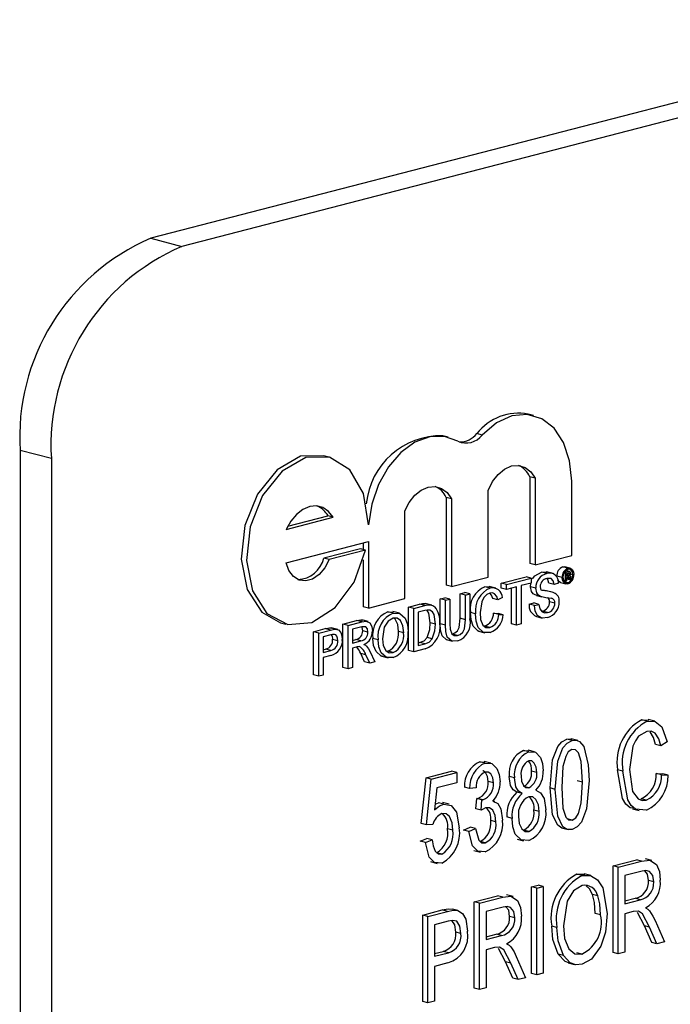
# Model space of a CAD drawing. Units: inches. Extents: x 5 to 105, y 5 to 79.
# Drawn here: x 76 to 76, y 61 to 61 of the extents above; entities that cross this region are included whole.
import ezdxf

# ---------------------------------------------------------------- set-up
doc = ezdxf.new("R2010")
doc.units = ezdxf.units.IN
doc.header["$LTSCALE"] = 10
doc.header["$MEASUREMENT"] = 0

msp = doc.modelspace()

# ---------------------------------------------------------------- linework, layer by layer
at = {"color": 7, "linetype": 'Continuous', "lineweight": 25}
for p, q in [((77.58212, 61.56799), (75.63757, 61.0647)), ((77.60326, 61.56251), (75.65872, 61.05923)), ((75.63757, 61.0647), (75.65872, 61.05923)), ((75.89664, 60.94473), (75.89311, 60.94564)), ((75.83888, 60.9301), (75.83535, 60.93102)), ((75.86193, 60.93156), (75.85839, 60.93247)), ((75.57033, 60.91561), (75.54919, 60.92108)), ((75.54919, 60.92108), (75.54919, 59.71368)), ((75.57033, 60.91561), (75.57033, 59.70821)), ((75.75822, 60.91663), (75.75469, 60.91755)), ((75.89419, 60.90324), (75.89419, 60.84452)), ((75.89773, 60.90232), (75.89419, 60.90324)), ((75.89773, 60.90232), (75.89773, 60.84361)), ((75.9225, 60.85002), (75.9225, 60.90027)), ((75.8376, 60.88929), (75.8376, 60.82987)), ((75.84114, 60.88838), (75.8376, 60.88929)), ((75.84114, 60.88838), (75.84114, 60.82896)), ((75.86591, 60.83537), (75.86591, 60.89409)), ((75.72929, 60.86769), (75.76111, 60.87592)), ((75.73032, 60.86979), (75.75757, 60.87684)), ((75.76111, 60.87592), (75.75757, 60.87684)), ((75.80965, 60.82081), (75.80965, 60.88023)), ((75.72929, 60.84513), (75.78488, 60.85952)), ((75.78134, 60.8586), (75.78134, 60.85404)), ((75.78488, 60.85952), (75.78488, 60.8144)), ((75.77949, 60.85452), (75.75472, 60.84811)), ((75.78302, 60.8536), (75.75825, 60.84719)), ((75.78302, 60.8536), (75.77949, 60.85452)), ((75.89773, 60.84361), (75.9225, 60.85002)), ((75.75825, 60.84719), (75.75472, 60.84811)), ((75.78134, 60.84705), (75.78134, 60.81531)), ((75.89773, 60.84361), (75.89419, 60.84452)), ((75.91644, 60.8423), (75.91782, 60.84225)), ((75.91998, 60.84139), (75.91644, 60.8423)), ((75.92136, 60.84141), (75.91783, 60.84232)), ((75.84114, 60.82896), (75.86591, 60.83537)), ((75.87483, 60.83131), (75.8916, 60.83565)), ((75.89514, 60.83473), (75.8916, 60.83565)), ((75.90561, 60.83782), (75.90207, 60.83873)), ((75.90991, 60.83782), (75.90549, 60.83897)), ((75.91606, 60.83507), (75.91252, 60.83598)), ((75.91832, 60.83864), (75.91776, 60.83878)), ((75.91832, 60.83864), (75.92016, 60.83911)), ((75.91832, 60.8327), (75.91832, 60.83864)), ((75.92016, 60.83911), (75.91837, 60.83957)), ((75.92104, 60.83919), (75.91857, 60.83983)), ((75.92015, 60.83808), (75.91898, 60.83778)), ((75.91898, 60.83778), (75.91898, 60.8361)), ((75.92079, 60.83671), (75.91898, 60.83718)), ((75.9201, 60.83639), (75.91898, 60.83668)), ((75.91898, 60.8361), (75.9201, 60.83639)), ((75.92015, 60.83537), (75.91898, 60.83507)), ((75.91898, 60.83507), (75.91898, 60.83287)), ((75.92106, 60.83748), (75.91945, 60.8379)), ((75.92106, 60.83483), (75.91957, 60.83522)), ((75.92109, 60.83419), (75.92106, 60.83483)), ((75.92333, 60.83696), (75.9217, 60.83739)), ((75.92172, 60.8352), (75.92172, 60.83453)), ((75.84114, 60.82896), (75.8376, 60.82987)), ((75.86734, 60.82792), (75.86381, 60.82883)), ((75.87112, 60.8279), (75.8667, 60.82904)), ((75.87483, 60.82793), (75.87483, 60.83131)), ((75.87836, 60.83039), (75.87483, 60.83131)), ((75.87836, 60.83039), (75.89514, 60.83473)), ((75.87836, 60.82701), (75.87836, 60.83039)), ((75.88524, 60.82879), (75.87836, 60.82701)), ((75.88524, 60.80287), (75.88524, 60.82879)), ((75.89514, 60.83135), (75.88826, 60.82957)), ((75.88826, 60.82957), (75.88826, 60.80365)), ((75.89463, 60.82878), (75.89495, 60.83131)), ((75.89816, 60.82787), (75.89463, 60.82878)), ((75.89514, 60.83473), (75.89514, 60.83135)), ((75.91054, 60.83046), (75.907, 60.83137)), ((75.91356, 60.83124), (75.91054, 60.83046)), ((75.91504, 60.83171), (75.91857, 60.8308)), ((75.91832, 60.8327), (75.91721, 60.83299)), ((75.91999, 60.83158), (75.91778, 60.83216)), ((75.91898, 60.83287), (75.91832, 60.8327)), ((75.92109, 60.83419), (75.91898, 60.83473)), ((75.92116, 60.83344), (75.91898, 60.834)), ((75.92201, 60.83366), (75.92116, 60.83344)), ((75.92192, 60.83379), (75.92201, 60.83366)), ((75.84705, 60.82412), (75.85008, 60.8249)), ((75.84705, 60.80746), (75.84705, 60.82412)), ((75.85059, 60.8232), (75.84705, 60.82412)), ((75.85361, 60.82399), (75.85008, 60.8249)), ((75.85059, 60.8232), (75.85361, 60.82399)), ((75.85059, 60.80654), (75.85059, 60.8232)), ((75.85361, 60.82399), (75.85361, 60.80713)), ((75.87561, 60.82154), (75.87259, 60.81987)), ((75.87836, 60.82701), (75.87483, 60.82793)), ((75.8817, 60.80379), (75.8817, 60.82788)), ((75.8988, 60.82298), (75.89779, 60.82327)), ((75.90133, 60.82236), (75.89779, 60.82327)), ((75.89879, 60.82294), (75.90232, 60.82203)), ((75.90992, 60.82492), (75.90639, 60.82583)), ((75.78488, 60.8144), (75.78134, 60.81531)), ((75.78488, 60.8144), (75.80965, 60.82081)), ((75.81213, 60.81508), (75.81946, 60.81698)), ((75.81213, 60.78578), (75.81213, 60.81508)), ((75.81566, 60.81416), (75.81213, 60.81508)), ((75.81566, 60.81416), (75.823, 60.81606)), ((75.823, 60.81606), (75.81946, 60.81698)), ((75.82325, 60.81754), (75.82432, 60.81728)), ((75.82679, 60.81662), (75.82325, 60.81754)), ((75.82788, 60.81645), (75.82434, 60.81737)), ((75.83358, 60.82063), (75.8366, 60.82141)), ((75.83358, 60.80377), (75.83358, 60.82063)), ((75.83711, 60.81972), (75.83358, 60.82063)), ((75.84014, 60.8205), (75.8366, 60.82141)), ((75.83711, 60.81972), (75.84014, 60.8205)), ((75.83711, 60.80286), (75.83711, 60.81972)), ((75.84014, 60.8205), (75.84014, 60.80384)), ((75.87259, 60.81987), (75.86905, 60.82079)), ((75.8938, 60.81706), (75.89682, 60.81784)), ((75.89734, 60.81615), (75.8938, 60.81706)), ((75.90036, 60.81693), (75.89682, 60.81784)), ((75.89734, 60.81615), (75.90036, 60.81693)), ((75.91109, 60.81768), (75.90755, 60.81859)), ((75.79811, 60.81183), (75.80189, 60.81167)), ((75.80165, 60.81091), (75.79811, 60.81183)), ((75.8059, 60.81086), (75.80148, 60.812)), ((75.81566, 60.78486), (75.81566, 60.81416)), ((75.82304, 60.81269), (75.81869, 60.81157)), ((75.81869, 60.81157), (75.81869, 60.78903)), ((75.85746, 60.81055), (75.85393, 60.81146)), ((75.8696, 60.811), (75.87263, 60.81082)), ((75.87314, 60.81008), (75.8696, 60.811)), ((75.87616, 60.8099), (75.87263, 60.81082)), ((75.87314, 60.81008), (75.87616, 60.8099)), ((75.89805, 60.80881), (75.90247, 60.80766)), ((75.90619, 60.8113), (75.90265, 60.81221)), ((75.72543, 60.8045), (75.72896, 60.80359)), ((75.76758, 60.80355), (75.77688, 60.80596)), ((75.76758, 60.77425), (75.76758, 60.80355)), ((75.77111, 60.80263), (75.76758, 60.80355)), ((75.77111, 60.80263), (75.78042, 60.80504)), ((75.77111, 60.77333), (75.77111, 60.80263)), ((75.78053, 60.80169), (75.77414, 60.80004)), ((75.78042, 60.80504), (75.77688, 60.80596)), ((75.78487, 60.80524), (75.78045, 60.80638)), ((75.83024, 60.80351), (75.8267, 60.80442)), ((75.83711, 60.80286), (75.83358, 60.80377)), ((75.85059, 60.80654), (75.84705, 60.80746)), ((75.86712, 60.80119), (75.86358, 60.8021)), ((75.88524, 60.80287), (75.8817, 60.80379)), ((75.88826, 60.80365), (75.88524, 60.80287)), ((75.74778, 60.79842), (75.75566, 60.80046)), ((75.74778, 60.76912), (75.74778, 60.79842)), ((75.75131, 60.79751), (75.74778, 60.79842)), ((75.75131, 60.79751), (75.75919, 60.79955)), ((75.75131, 60.76821), (75.75131, 60.79751)), ((75.75946, 60.79624), (75.75434, 60.79491)), ((75.75434, 60.79491), (75.75434, 60.78439)), ((75.75919, 60.79955), (75.75566, 60.80046)), ((75.75884, 60.80101), (75.76017, 60.80073)), ((75.76237, 60.8001), (75.75884, 60.80101)), ((75.76418, 60.79984), (75.75976, 60.80099)), ((75.77414, 60.80004), (75.77414, 60.79065)), ((75.78459, 60.79813), (75.78105, 60.79905)), ((75.80879, 60.79772), (75.80525, 60.79863)), ((75.84518, 60.79588), (75.84164, 60.7968)), ((75.85932, 60.79875), (75.86374, 60.79761)), ((75.76424, 60.79231), (75.7607, 60.79323)), ((75.77414, 60.79248), (75.77635, 60.79305)), ((75.77414, 60.79065), (75.77988, 60.79213)), ((75.77988, 60.79213), (75.77635, 60.79305)), ((75.79146, 60.79286), (75.78793, 60.79378)), ((75.81869, 60.79086), (75.81957, 60.79109)), ((75.81869, 60.78903), (75.82311, 60.79017)), ((75.82311, 60.79017), (75.81957, 60.79109)), ((75.82817, 60.79356), (75.82464, 60.79447)), ((75.83752, 60.79305), (75.84194, 60.79191)), ((75.75434, 60.78622), (75.75598, 60.78665)), ((75.75434, 60.78439), (75.75951, 60.78573)), ((75.75959, 60.78237), (75.75434, 60.78101)), ((75.75951, 60.78573), (75.75598, 60.78665)), ((75.77724, 60.78807), (75.77414, 60.78726)), ((75.77414, 60.78726), (75.77414, 60.77412)), ((75.78237, 60.77808), (75.77969, 60.78357)), ((75.78323, 60.78266), (75.77969, 60.78357)), ((75.7859, 60.77716), (75.78323, 60.78266)), ((75.78585, 60.78524), (75.78937, 60.77806)), ((75.79392, 60.78181), (75.79834, 60.78067)), ((75.80162, 60.78424), (75.79809, 60.78515)), ((75.81566, 60.78486), (75.81213, 60.78578)), ((75.82334, 60.78685), (75.81566, 60.78486)), ((75.75434, 60.78101), (75.75434, 60.76899)), ((75.7859, 60.77716), (75.78237, 60.77808)), ((75.78937, 60.77806), (75.7859, 60.77716)), ((75.75131, 60.76821), (75.74778, 60.76912)), ((75.75434, 60.76899), (75.75131, 60.76821)), ((75.77111, 60.77333), (75.76758, 60.77425)), ((75.77414, 60.77412), (75.77111, 60.77333)), ((75.96999, 60.73877), (75.97467, 60.73861)), ((75.97353, 60.73785), (75.96999, 60.73877)), ((75.97868, 60.73783), (75.97426, 60.73897)), ((75.92284, 60.72473), (75.91931, 60.72565)), ((75.92657, 60.7247), (75.92215, 60.72584)), ((75.98275, 60.72121), (75.97922, 60.72213)), ((75.98721, 60.72389), (75.98275, 60.72121)), ((75.88997, 60.71805), (75.89333, 60.7178)), ((75.8935, 60.71714), (75.88997, 60.71805)), ((75.89736, 60.71708), (75.89294, 60.71823)), ((75.86037, 60.71039), (75.86375, 60.71014)), ((75.86391, 60.70948), (75.86037, 60.71039)), ((75.86779, 60.70943), (75.86337, 60.71058)), ((75.82394, 60.69944), (75.84122, 60.70391)), ((75.82748, 60.69853), (75.84475, 60.703)), ((75.84475, 60.703), (75.84122, 60.70391)), ((75.84475, 60.703), (75.84475, 60.69615)), ((75.89884, 60.70314), (75.8953, 60.70406)), ((75.95713, 60.70394), (75.95359, 60.70485)), ((75.97978, 60.70248), (75.98423, 60.70212)), ((75.98331, 60.70157), (75.97978, 60.70248)), ((75.98331, 60.70157), (75.98777, 60.7012)), ((75.98777, 60.7012), (75.98423, 60.70212)), ((75.8206, 60.66855), (75.82394, 60.69944)), ((75.82748, 60.69853), (75.82394, 60.69944)), ((75.82414, 60.66764), (75.82748, 60.69853)), ((75.84475, 60.69615), (75.83121, 60.69265)), ((75.86957, 60.69603), (75.86603, 60.69695)), ((75.8838, 60.69948), (75.88026, 60.70039)), ((75.92978, 60.69647), (75.92625, 60.69738)), ((75.83121, 60.69265), (75.8296, 60.67776)), ((75.85341, 60.6923), (75.84987, 60.69322)), ((75.85787, 60.69269), (75.85341, 60.6923)), ((75.88901, 60.68877), (75.88547, 60.68968)), ((75.89357, 60.6928), (75.89004, 60.69372)), ((75.9114, 60.69168), (75.90786, 60.6926)), ((75.83002, 60.68162), (75.83242, 60.68261)), ((75.83596, 60.6817), (75.83242, 60.68261)), ((75.8395, 60.68163), (75.83508, 60.68277)), ((75.85767, 60.67844), (75.85823, 60.68549)), ((75.85823, 60.68549), (75.8589, 60.68558)), ((75.86177, 60.68457), (75.85823, 60.68549)), ((75.86244, 60.68466), (75.8589, 60.68558)), ((75.86121, 60.67753), (75.86177, 60.68457)), ((75.86177, 60.68457), (75.86244, 60.68466)), ((75.8705, 60.68336), (75.86922, 60.68369)), ((75.97299, 60.68444), (75.96945, 60.68535)), ((75.86121, 60.67753), (75.85767, 60.67844)), ((75.90051, 60.67659), (75.89697, 60.67751)), ((75.96365, 60.6785), (75.96807, 60.67736)), ((75.82414, 60.66764), (75.8206, 60.66855)), ((75.87124, 60.6696), (75.8677, 60.67052)), ((75.88212, 60.67205), (75.87859, 60.67297)), ((75.92292, 60.67072), (75.91939, 60.67163)), ((75.82859, 60.66792), (75.82414, 60.66764)), ((75.84197, 60.66406), (75.83843, 60.66497)), ((75.84932, 60.66415), (75.85377, 60.66607)), ((75.85285, 60.66324), (75.84932, 60.66415)), ((75.85285, 60.66324), (75.85731, 60.66515)), ((75.85731, 60.66515), (75.85377, 60.66607)), ((75.89357, 60.66312), (75.89004, 60.66404)), ((75.91567, 60.66556), (75.92009, 60.66442)), ((75.82004, 60.65658), (75.8245, 60.65849)), ((75.82358, 60.65566), (75.82004, 60.65658)), ((75.82358, 60.65566), (75.82804, 60.65758)), ((75.82804, 60.65758), (75.8245, 60.65849)), ((75.86404, 60.65548), (75.8605, 60.65639)), ((75.88558, 60.65799), (75.88999, 60.65685)), ((75.8346, 60.64786), (75.83107, 60.64877)), ((75.85635, 60.65033), (75.86077, 60.64919)), ((75.82694, 60.64273), (75.83136, 60.64159)), ((75.9505, 60.63993), (75.96626, 60.64401)), ((75.95404, 60.63902), (75.9698, 60.64309)), ((75.9698, 60.64309), (75.96626, 60.64401)), ((75.97681, 60.64346), (75.97239, 60.6446)), ((75.9505, 60.58133), (75.9505, 60.63993)), ((75.95404, 60.63902), (75.9505, 60.63993)), ((75.95404, 60.58041), (75.95404, 60.63902)), ((75.97011, 60.63633), (75.9585, 60.63332)), ((75.92599, 60.63435), (75.93144, 60.63436)), ((75.92953, 60.63343), (75.92599, 60.63435)), ((75.93542, 60.63339), (75.931, 60.63454)), ((75.9585, 60.63332), (75.9585, 60.61429)), ((75.978, 60.62903), (75.97446, 60.62995)), ((75.8953, 60.62564), (75.89976, 60.6268)), ((75.8953, 60.56704), (75.8953, 60.62564)), ((75.89884, 60.62473), (75.8953, 60.62564)), ((75.89884, 60.62473), (75.9033, 60.62588)), ((75.89884, 60.56613), (75.89884, 60.62473)), ((75.9033, 60.62588), (75.89976, 60.6268)), ((75.9033, 60.62588), (75.9033, 60.56728)), ((75.85656, 60.61562), (75.87232, 60.61969)), ((75.85656, 60.55701), (75.85656, 60.61562)), ((75.86009, 60.6147), (75.85656, 60.61562)), ((75.86009, 60.6147), (75.87585, 60.61878)), ((75.87585, 60.61878), (75.87232, 60.61969)), ((75.88286, 60.61915), (75.87844, 60.62029)), ((75.94018, 60.61949), (75.93664, 60.62041)), ((75.9585, 60.61612), (75.96542, 60.61791)), ((75.9585, 60.61429), (75.96895, 60.617)), ((75.96895, 60.617), (75.96542, 60.61791)), ((75.82172, 60.6066), (75.83493, 60.61002)), ((75.82525, 60.60568), (75.83847, 60.6091)), ((75.83847, 60.6091), (75.83493, 60.61002)), ((75.84534, 60.60975), (75.84181, 60.61067)), ((75.86009, 60.5561), (75.86009, 60.6147)), ((75.87616, 60.61201), (75.86455, 60.60901)), ((75.86455, 60.60901), (75.86455, 60.58998)), ((75.96418, 60.60892), (75.9585, 60.60744)), ((75.97168, 60.59934), (75.96694, 60.60827)), ((75.82172, 60.548), (75.82172, 60.6066)), ((75.82525, 60.60568), (75.82172, 60.6066)), ((75.82525, 60.54708), (75.82525, 60.60568)), ((75.83895, 60.60238), (75.82971, 60.59999)), ((75.88405, 60.60472), (75.88052, 60.60563)), ((75.94204, 60.60673), (75.9385, 60.60764)), ((75.9585, 60.60744), (75.9585, 60.58157)), ((75.97896, 60.60288), (75.98524, 60.58849)), ((75.82971, 60.59999), (75.82971, 60.57868)), ((75.84754, 60.59415), (75.844, 60.59506)), ((75.91251, 60.59819), (75.90897, 60.59911)), ((75.97664, 60.58809), (75.97168, 60.59934)), ((75.97522, 60.59843), (75.97168, 60.59934)), ((75.98017, 60.58718), (75.97522, 60.59843)), ((75.86455, 60.59181), (75.87147, 60.5936)), ((75.86455, 60.58998), (75.87501, 60.59268)), ((75.87501, 60.59268), (75.87147, 60.5936)), ((75.98524, 60.58849), (75.98017, 60.58718)), ((75.82971, 60.58051), (75.83551, 60.58201)), ((75.83904, 60.58109), (75.83551, 60.58201)), ((75.87024, 60.5846), (75.86455, 60.58313)), ((75.86455, 60.58313), (75.86455, 60.55725)), ((75.87774, 60.57503), (75.873, 60.58396)), ((75.9585, 60.58157), (75.95404, 60.58041)), ((75.98017, 60.58718), (75.97664, 60.58809)), ((75.82971, 60.57868), (75.83904, 60.58109)), ((75.88269, 60.56378), (75.87774, 60.57503)), ((75.88127, 60.57412), (75.87774, 60.57503)), ((75.88502, 60.57857), (75.89129, 60.56417)), ((75.91685, 60.57922), (75.91332, 60.58014)), ((75.92947, 60.58014), (75.92593, 60.58106)), ((75.95404, 60.58041), (75.9505, 60.58133)), ((75.83876, 60.57417), (75.82971, 60.57183)), ((75.82971, 60.57183), (75.82971, 60.54824)), ((75.88623, 60.56286), (75.88127, 60.57412)), ((75.92001, 60.57422), (75.92443, 60.57308)), ((75.88623, 60.56286), (75.88269, 60.56378)), ((75.89129, 60.56417), (75.88623, 60.56286)), ((75.89884, 60.56613), (75.8953, 60.56704)), ((75.9033, 60.56728), (75.89884, 60.56613)), ((75.86009, 60.5561), (75.85656, 60.55701)), ((75.86455, 60.55725), (75.86009, 60.5561)), ((75.82971, 60.54824), (75.82525, 60.54708)), ((75.82525, 60.54708), (75.82172, 60.548))]:
    msp.add_line(p, q, dxfattribs=at)
at = {"color": 7, "linetype": 'Continuous', "lineweight": 25, "flags": 128}
for points in [[(75.9225, 60.90027), (75.92112, 60.91417), (75.91706, 60.92639), (75.91061, 60.93608), (75.90222, 60.94259), (75.89246, 60.94546), (75.88202, 60.94449), (75.8716, 60.93974), (75.86193, 60.93156)], [(75.8455, 60.9274), (75.83634, 60.93063), (75.82645, 60.93038), (75.81644, 60.92667), (75.80696, 60.91973), (75.79859, 60.91), (75.79186, 60.89808), (75.78719, 60.88474), (75.78488, 60.8708)], [(75.75469, 60.91755), (75.73905, 60.91714), (75.7231, 60.90806), (75.70981, 60.89158), (75.70127, 60.87032), (75.69882, 60.84759), (75.70284, 60.82697), (75.7127, 60.8117), (75.72543, 60.8045)], [(75.78488, 60.8708), (75.78164, 60.89186), (75.77243, 60.90794), (75.75869, 60.91651), (75.74258, 60.91623), (75.72663, 60.90714), (75.71335, 60.89067), (75.70481, 60.8694), (75.70236, 60.84668), (75.70638, 60.82606), (75.71624, 60.81079), (75.7304, 60.80326), (75.74662, 60.80465), (75.76237, 60.81475), (75.77518, 60.83197), (75.78302, 60.8536)], [(75.86591, 60.89409), (75.86885, 60.89999), (75.87266, 60.90491), (75.87708, 60.90853), (75.88182, 60.9106), (75.88655, 60.91098), (75.89098, 60.90965), (75.89478, 60.9067), (75.89773, 60.90232)], [(75.80965, 60.88023), (75.8126, 60.88598), (75.81638, 60.89078), (75.82073, 60.8943), (75.82539, 60.89632), (75.83005, 60.89671), (75.83441, 60.89545), (75.83819, 60.89261), (75.84114, 60.88838)], [(75.76111, 60.87592), (75.758, 60.87984), (75.75416, 60.88242), (75.74981, 60.88352), (75.7452, 60.88309), (75.74059, 60.88113), (75.73624, 60.87778), (75.7324, 60.87321), (75.72929, 60.86769)], [(75.75825, 60.84719), (75.75532, 60.84156), (75.75149, 60.83705), (75.74708, 60.83404), (75.74246, 60.83279), (75.73803, 60.8334), (75.73415, 60.83582), (75.73115, 60.83984), (75.72929, 60.84513)], [(75.896, 60.8341), (75.89756, 60.83616), (75.90207, 60.83873)], [(75.90207, 60.83873), (75.90522, 60.83899), (75.90588, 60.83869)], [(75.91998, 60.83081), (75.91832, 60.83088), (75.91697, 60.83193), (75.91629, 60.83333), (75.91606, 60.83507)], [(75.91662, 60.83522), (75.91695, 60.83337), (75.91786, 60.83205), (75.91886, 60.83155), (75.91999, 60.83158)], [(75.91949, 60.83959), (75.91947, 60.83972), (75.91923, 60.84007)], [(75.91998, 60.84139), (75.92164, 60.84132), (75.92299, 60.84026), (75.92366, 60.83886), (75.92389, 60.83712)], [(75.92333, 60.83696), (75.923, 60.83881), (75.92211, 60.84013), (75.92111, 60.84064), (75.91999, 60.84061)], [(75.9201, 60.83639), (75.9205, 60.83652), (75.92079, 60.83671)], [(75.92106, 60.83748), (75.921, 60.83788), (75.9209, 60.83803), (75.92077, 60.83811), (75.92015, 60.83808)], [(75.92106, 60.83483), (75.921, 60.83523), (75.9209, 60.83537), (75.92077, 60.83545), (75.92015, 60.83537)], [(75.92164, 60.83705), (75.92142, 60.83667), (75.92121, 60.83641)], [(75.92121, 60.83641), (75.92149, 60.83624), (75.92167, 60.8359), (75.92172, 60.8352)], [(75.92172, 60.83786), (75.9217, 60.83741), (75.92164, 60.83705)], [(75.86381, 60.82883), (75.8669, 60.82899), (75.86712, 60.82887)], [(75.89779, 60.82327), (75.89639, 60.82413), (75.8953, 60.82555), (75.89463, 60.82878)], [(75.90119, 60.82892), (75.90142, 60.82742), (75.90195, 60.82653)], [(75.91054, 60.83046), (75.91, 60.83284), (75.90867, 60.83437), (75.90573, 60.83447)], [(75.907, 60.83137), (75.90647, 60.83376), (75.90585, 60.83447)], [(75.91505, 60.83178), (75.91479, 60.83179), (75.91343, 60.83284), (75.9132, 60.83332)], [(75.92116, 60.83344), (75.92111, 60.83385), (75.92109, 60.83419)], [(75.92172, 60.83453), (75.92178, 60.83408), (75.92192, 60.83379)], [(75.8672, 60.8245), (75.86496, 60.82348), (75.863, 60.82147), (75.86159, 60.81871), (75.86049, 60.81135)], [(75.87259, 60.81987), (75.87175, 60.82231), (75.87035, 60.82408), (75.86885, 60.82465), (75.8672, 60.8245)], [(75.86905, 60.82079), (75.86822, 60.82322), (75.86721, 60.8245)], [(75.90133, 60.82236), (75.89993, 60.82322), (75.89884, 60.82464), (75.89816, 60.82787)], [(75.81946, 60.81698), (75.82159, 60.81743), (75.82325, 60.81754)], [(75.823, 60.81606), (75.82513, 60.81652), (75.82679, 60.81662)], [(75.82679, 60.81662), (75.82863, 60.81619), (75.82991, 60.81533)], [(75.90632, 60.80795), (75.90263, 60.80766), (75.89945, 60.8094), (75.89789, 60.81237), (75.89734, 60.81615)], [(75.90036, 60.81693), (75.90095, 60.81385), (75.90254, 60.81176), (75.90428, 60.81114), (75.90619, 60.8113)], [(75.80165, 60.81091), (75.80622, 60.81072), (75.80979, 60.80753), (75.81134, 60.80336), (75.81181, 60.79847)], [(75.82658, 60.81301), (75.82461, 60.81303), (75.82304, 60.81269)], [(75.8267, 60.80442), (75.82579, 60.8109), (75.82466, 60.81281), (75.8244, 60.81298)], [(75.83024, 60.80351), (75.82933, 60.80998), (75.82819, 60.81189), (75.82658, 60.81301)], [(75.85979, 60.7988), (75.85924, 60.7988), (75.85578, 60.8022), (75.85437, 60.80654), (75.85393, 60.81146)], [(75.8674, 60.79788), (75.86278, 60.79789), (75.85931, 60.80128), (75.85791, 60.80562), (75.85746, 60.81055)], [(75.86049, 60.81135), (75.86086, 60.80675), (75.8623, 60.80287), (75.86447, 60.80125), (75.86712, 60.80119)], [(75.77688, 60.80596), (75.77983, 60.8064), (75.7808, 60.80599)], [(75.78042, 60.80504), (75.78337, 60.80548), (75.78598, 60.80438), (75.78721, 60.80202), (75.78761, 60.799)], [(75.78459, 60.79813), (75.78421, 60.80025), (75.78308, 60.8016), (75.78053, 60.80169)], [(75.80167, 60.80754), (75.79819, 60.80546), (75.79562, 60.80142), (75.79449, 60.7936)], [(75.80879, 60.79772), (75.80831, 60.80232), (75.80661, 60.80601), (75.80435, 60.80753), (75.80167, 60.80754)], [(75.80525, 60.79863), (75.80478, 60.80323), (75.80307, 60.80692), (75.80216, 60.80754)], [(75.82464, 60.79447), (75.8264, 60.79995), (75.8267, 60.80442)], [(75.82817, 60.79356), (75.82994, 60.79903), (75.83024, 60.80351)], [(75.83797, 60.79296), (75.83788, 60.79296), (75.8348, 60.79562), (75.8338, 60.79948), (75.83358, 60.80377)], [(75.84541, 60.79219), (75.84142, 60.79204), (75.83833, 60.7947), (75.83734, 60.79857), (75.83711, 60.80286)], [(75.84014, 60.80384), (75.8403, 60.80015), (75.84131, 60.79698), (75.84306, 60.7958), (75.84518, 60.79588)], [(75.84164, 60.7968), (75.84352, 60.79753), (75.84526, 60.79897), (75.84641, 60.80129), (75.84705, 60.80746)], [(75.84518, 60.79588), (75.84706, 60.79662), (75.84879, 60.79806), (75.84994, 60.80037), (75.85059, 60.80654)], [(75.75566, 60.80046), (75.75744, 60.80086), (75.75884, 60.80101)], [(75.75919, 60.79955), (75.76098, 60.79995), (75.76237, 60.8001)], [(75.76193, 60.79662), (75.76055, 60.79649), (75.75946, 60.79624)], [(75.76424, 60.79231), (75.76407, 60.79401), (75.76353, 60.79544), (75.76283, 60.79624), (75.76193, 60.79662)], [(75.76237, 60.8001), (75.7646, 60.79962), (75.76628, 60.7978), (75.76702, 60.79567), (75.76726, 60.79322)], [(75.78105, 60.79905), (75.78068, 60.80116), (75.78055, 60.80132)], [(75.77873, 60.78832), (75.77789, 60.78822), (75.77724, 60.78807)], [(75.78192, 60.78966), (75.7829, 60.78918), (75.78359, 60.78864)], [(75.78359, 60.78864), (75.78496, 60.78687), (75.78585, 60.78524)], [(75.79439, 60.78191), (75.79361, 60.78194), (75.79007, 60.785), (75.78846, 60.78902), (75.78793, 60.79378)], [(75.80164, 60.78086), (75.79715, 60.78102), (75.7936, 60.78408), (75.792, 60.7881), (75.79146, 60.79286)], [(75.79449, 60.7936), (75.79498, 60.78912), (75.79676, 60.78563), (75.79899, 60.78421), (75.80162, 60.78424)], [(75.81957, 60.79109), (75.82259, 60.79233), (75.82464, 60.79447)], [(75.82311, 60.79017), (75.82612, 60.79141), (75.82817, 60.79356)], [(75.97353, 60.73785), (75.97908, 60.73767), (75.98353, 60.73402), (75.98721, 60.72389)], [(75.97334, 60.73095), (75.96782, 60.72762), (75.9656, 60.72456), (75.96394, 60.72093), (75.96158, 60.70509)], [(75.98275, 60.72121), (75.98139, 60.72592), (75.97905, 60.72961), (75.97639, 60.73108), (75.97334, 60.73095)], [(75.97922, 60.72213), (75.97786, 60.72683), (75.97551, 60.73053)], [(75.90786, 60.6926), (75.9096, 60.7117), (75.91303, 60.72068), (75.91592, 60.72396), (75.91931, 60.72565)], [(75.9114, 60.69168), (75.91313, 60.71078), (75.91657, 60.71976), (75.91946, 60.72305), (75.92284, 60.72473)], [(75.91931, 60.72565), (75.92195, 60.72585), (75.92256, 60.72562)], [(75.92284, 60.72473), (75.92548, 60.72494), (75.92789, 60.72401), (75.93074, 60.72059)], [(75.8935, 60.71714), (75.898, 60.71679), (75.90137, 60.71332), (75.90286, 60.70915), (75.9033, 60.70429)], [(75.92266, 60.7186), (75.92023, 60.71697), (75.91844, 60.71401), (75.91661, 60.70704), (75.91585, 60.69286)], [(75.92978, 60.69647), (75.92901, 60.71043), (75.92706, 60.71646), (75.92515, 60.71835), (75.92266, 60.7186)], [(75.93074, 60.72059), (75.93376, 60.7083), (75.93424, 60.6976)], [(75.86391, 60.70948), (75.86843, 60.70914), (75.87192, 60.7058), (75.87353, 60.7017), (75.87402, 60.69684)], [(75.89884, 60.70314), (75.89847, 60.70667), (75.89718, 60.70952), (75.89555, 60.71091), (75.89352, 60.71105)], [(75.86603, 60.69695), (75.86563, 60.70043), (75.86424, 60.70314), (75.86254, 60.70432), (75.86234, 60.70432)], [(75.86957, 60.69603), (75.86917, 60.69951), (75.86778, 60.70222), (75.86607, 60.7034), (75.86403, 60.70342)], [(75.9642, 60.67897), (75.96219, 60.67913), (75.95921, 60.68168), (75.957, 60.68541), (75.95359, 60.70485)], [(75.97313, 60.67762), (75.96572, 60.67822), (75.96275, 60.68077), (75.96053, 60.68449), (75.95713, 60.70394)], [(75.96158, 60.70509), (75.96371, 60.69016), (75.96748, 60.68518), (75.97011, 60.68421), (75.97299, 60.68444)], [(75.88547, 60.68968), (75.88293, 60.69132), (75.88117, 60.69423), (75.88026, 60.70039)], [(75.88901, 60.68877), (75.88647, 60.6904), (75.8847, 60.69332), (75.8838, 60.69948)], [(75.88825, 60.7008), (75.88859, 60.69722), (75.88985, 60.69428), (75.89151, 60.6929), (75.89357, 60.6928)], [(75.93424, 60.6976), (75.93249, 60.67852), (75.92906, 60.66954), (75.92618, 60.66627), (75.92279, 60.6646)], [(75.92292, 60.67072), (75.92536, 60.67233), (75.92716, 60.67528), (75.92903, 60.68226), (75.92978, 60.69647)], [(75.89813, 60.69113), (75.90146, 60.68926), (75.90377, 60.6856), (75.90497, 60.67776)], [(75.91612, 60.66551), (75.91589, 60.66551), (75.91302, 60.66734), (75.90948, 60.67439), (75.90786, 60.6926)], [(75.92279, 60.6646), (75.91942, 60.66459), (75.91656, 60.66642), (75.91302, 60.67347), (75.9114, 60.69168)], [(75.91585, 60.69286), (75.91662, 60.67893), (75.91856, 60.67291), (75.92044, 60.67099), (75.92292, 60.67072)], [(75.8296, 60.67776), (75.83306, 60.6805), (75.83596, 60.6817)], [(75.83596, 60.6817), (75.84102, 60.68081), (75.84458, 60.67626), (75.84642, 60.66554)], [(75.86919, 60.68364), (75.87247, 60.68207), (75.87457, 60.6784), (75.87569, 60.67083)], [(75.90051, 60.67659), (75.90002, 60.68118), (75.8983, 60.68486), (75.89612, 60.68657), (75.89346, 60.68668)], [(75.84197, 60.66406), (75.84154, 60.66906), (75.83988, 60.67322), (75.83759, 60.67517), (75.83471, 60.67529)], [(75.86428, 60.67913), (75.86254, 60.67838), (75.86121, 60.67753)], [(75.87124, 60.6696), (75.87074, 60.67404), (75.86903, 60.67754), (75.86688, 60.6791), (75.86428, 60.67913)], [(75.89357, 60.65703), (75.88831, 60.65743), (75.88434, 60.66145), (75.88262, 60.66636), (75.88212, 60.67205)], [(75.88658, 60.67323), (75.88706, 60.66865), (75.88876, 60.66496), (75.89092, 60.66324), (75.89357, 60.66312)], [(75.86397, 60.64937), (75.85904, 60.64977), (75.85531, 60.65352), (75.85285, 60.66324)], [(75.85731, 60.66515), (75.85956, 60.65735), (75.86153, 60.65558), (75.86404, 60.65548)], [(75.83464, 60.64178), (75.82971, 60.64215), (75.82596, 60.64588), (75.82358, 60.65566)], [(75.82804, 60.65758), (75.82871, 60.65339), (75.83019, 60.64982), (75.83214, 60.64807), (75.8346, 60.64786)], [(75.9698, 60.64309), (75.97533, 60.64375), (75.97989, 60.64079), (75.98186, 60.63598), (75.98245, 60.63022)], [(75.978, 60.62903), (75.97733, 60.63327), (75.97514, 60.63603), (75.9727, 60.63666), (75.97011, 60.63633)], [(75.97446, 60.62995), (75.9738, 60.63419), (75.97191, 60.63656)], [(75.92953, 60.63343), (75.93521, 60.63344), (75.94007, 60.63044), (75.94355, 60.62502), (75.9465, 60.6077)], [(75.92956, 60.62659), (75.92372, 60.62301), (75.91947, 60.61604), (75.91697, 60.59925)], [(75.93664, 60.62041), (75.93463, 60.62427), (75.93236, 60.62626)], [(75.87585, 60.61878), (75.88139, 60.61943), (75.88594, 60.61647), (75.88792, 60.61167), (75.88851, 60.60591)], [(75.9385, 60.60764), (75.93796, 60.61506), (75.93664, 60.62041)], [(75.94204, 60.60673), (75.94149, 60.61414), (75.94018, 60.61949)], [(75.83493, 60.61002), (75.83882, 60.61077), (75.84181, 60.61067)], [(75.83847, 60.6091), (75.84236, 60.60985), (75.84534, 60.60975)], [(75.84534, 60.60975), (75.84867, 60.60767), (75.85086, 60.60371), (75.85199, 60.59562)], [(75.88405, 60.60472), (75.88339, 60.60896), (75.88119, 60.61172), (75.87876, 60.61235), (75.87616, 60.61201)], [(75.88052, 60.60563), (75.87985, 60.60987), (75.87797, 60.61224)], [(75.97522, 60.59843), (75.97048, 60.60736), (75.96762, 60.60923), (75.96418, 60.60892)], [(75.97242, 60.61143), (75.97408, 60.61048), (75.97523, 60.60942)], [(75.97523, 60.60942), (75.97747, 60.60593), (75.97896, 60.60288)], [(75.84754, 60.59415), (75.84689, 60.599), (75.84467, 60.60247), (75.84189, 60.60294), (75.83895, 60.60238)], [(75.844, 60.59506), (75.84336, 60.59991), (75.84147, 60.60286)], [(75.9465, 60.6077), (75.94528, 60.59508), (75.94213, 60.58552)], [(75.91332, 60.58014), (75.90974, 60.59002), (75.90897, 60.59911)], [(75.91685, 60.57922), (75.91328, 60.5891), (75.91251, 60.59819)], [(75.91697, 60.59925), (75.91774, 60.59072), (75.92063, 60.58368), (75.92456, 60.58039), (75.92947, 60.58014)], [(75.88127, 60.57412), (75.87653, 60.58305), (75.87367, 60.58492), (75.87024, 60.5846)], [(75.87848, 60.58711), (75.88013, 60.58616), (75.88128, 60.58511)], [(75.88128, 60.58511), (75.88352, 60.58162), (75.88502, 60.57857)], [(75.94213, 60.58552), (75.93584, 60.5767), (75.9295, 60.5733)], [(75.92051, 60.5743), (75.91801, 60.57514), (75.91332, 60.58014)], [(75.9295, 60.5733), (75.92536, 60.57294), (75.92154, 60.57422), (75.91685, 60.57922)]]:
    msp.add_lwpolyline(points, dxfattribs=at)
at = {"color": 7, "linetype": 'Continuous', "lineweight": 25}
for centre, radius, start, end in [((75.69542, 60.93009), 0.14651, 113.25501, 183.52509), ((75.71656, 60.92462), 0.14651, 113.25501, 183.52509), ((75.88645, 60.91085), 0.03543, 79.17015, 142.38077), ((75.83423, 60.88004), 0.05099, 88.74631, 174.44929), ((75.85117, 60.93953), 0.01339, 244.9744, 323.44491), ((75.84667, 60.9421), 0.01517, 268.99544, 320.58783), ((75.88039, 60.89728), 0.01503, 23.34906, 65.75649), ((75.82405, 60.88312), 0.01489, 24.50254, 65.86795), ((75.74428, 60.86957), 0.01515, 28.66851, 66.61689), ((75.73642, 60.85251), 0.01882, 272.5575, 346.45586), ((75.91887, 60.83642), 0.00637, 112.42865, 183.92829), ((75.90826, 60.82808), 0.0101, 105.20979, 181.17458), ((75.90757, 60.83209), 0.00605, 351.90143, 108.88258), ((75.92241, 60.8355), 0.00637, 112.42865, 183.92829), ((75.92217, 60.8355), 0.00556, 113.16424, 182.98791), ((75.91754, 60.83669), 0.00637, 292.50305, 3.86963), ((75.91778, 60.83668), 0.00556, 293.42059, 2.90069), ((75.92063, 60.8381), 0.00112, 347.45684, 115.00918), ((75.92002, 60.83741), 0.00105, 317.96085, 3.80701), ((75.87012, 60.81374), 0.01636, 112.71332, 188.00189), ((75.90682, 60.82895), 0.00563, 101.14941, 180.24445), ((75.87366, 60.81283), 0.01636, 112.71332, 188.00189), ((75.86883, 60.8213), 0.00678, 2.01157, 102.69669), ((75.91904, 60.90128), 0.08088, 257.35376, 262.72978), ((75.89663, 60.77966), 0.04718, 73.0434, 83.5198), ((75.90075, 60.80147), 0.02497, 76.96447, 86.30064), ((75.90827, 60.8193), 0.00588, 353.74525, 68.84276), ((75.81755, 60.80554), 0.01577, 355.22563, 38.40188), ((75.9012, 60.81588), 0.0075, 170.95428, 249.31506), ((75.90099, 60.81856), 0.00656, 284.6651, 0.30452), ((75.90493, 60.81908), 0.00267, 349.5071, 63.35305), ((75.90453, 60.81764), 0.00656, 284.6651, 0.30452), ((75.90312, 60.81847), 0.01099, 286.915, 1.01817), ((75.90799, 60.81804), 0.00311, 353.41052, 74.9762), ((75.80466, 60.79623), 0.01691, 112.77364, 188.34468), ((75.8082, 60.79532), 0.01691, 112.77364, 188.34468), ((75.86021, 60.81086), 0.00939, 291.04016, 0.81349), ((75.86375, 60.80995), 0.00939, 291.04016, 0.81349), ((75.86272, 60.8105), 0.01346, 290.38753, 357.47122), ((75.81803, 60.8014), 0.01549, 290.06928, 10.50002), ((75.84096, 60.80435), 0.01295, 290.10069, 12.39099), ((75.75605, 60.79382), 0.00469, 352.81437, 32.83548), ((75.77535, 60.79867), 0.00571, 280.05044, 3.75802), ((75.77888, 60.79776), 0.00571, 280.05044, 3.75802), ((75.77786, 60.79853), 0.00976, 294.59252, 2.7674), ((75.79227, 60.79689), 0.0131, 296.37943, 7.65656), ((75.7958, 60.79597), 0.0131, 296.37943, 7.65656), ((75.79515, 60.79635), 0.0168, 292.72766, 7.24189), ((75.75464, 60.7926), 0.0061, 282.66141, 5.97653), ((75.75817, 60.79168), 0.0061, 282.66141, 5.97653), ((75.75718, 60.79221), 0.01013, 283.75854, 5.69028), ((75.77468, 60.78048), 0.00882, 14.30669, 62.69634), ((75.76286, 60.77673), 0.01818, 22.11767, 38.44515), ((75.98542, 60.71038), 0.03231, 118.53187, 189.85208), ((75.98896, 60.70946), 0.03231, 118.53187, 189.85208), ((75.89709, 60.70264), 0.01698, 114.81695, 187.60027), ((75.90063, 60.70172), 0.01698, 114.81695, 187.60027), ((75.86774, 60.69409), 0.01789, 114.32567, 182.80921), ((75.87128, 60.69318), 0.01789, 114.32567, 182.80921), ((75.89818, 60.70218), 0.01002, 117.71533, 187.93093), ((75.88771, 60.7054), 0.00771, 350.00163, 44.7954), ((75.8685, 60.69372), 0.01068, 114.73315, 185.51113), ((75.88544, 60.70257), 0.00997, 297.42224, 8.59944), ((75.88898, 60.70165), 0.00997, 297.42224, 8.59944), ((75.88613, 60.70343), 0.01718, 314.2936, 2.85879), ((75.96212, 60.70144), 0.01768, 294.47969, 3.37161), ((75.96566, 60.70053), 0.01768, 294.47969, 3.37161), ((75.85501, 60.69594), 0.01107, 290.59651, 5.22566), ((75.85854, 60.69502), 0.01107, 290.59651, 5.22566), ((75.85488, 60.69636), 0.01915, 318.36897, 1.42838), ((75.96238, 60.70063), 0.02539, 295.03495, 1.28194), ((75.89796, 60.67476), 0.01945, 129.91907, 185.30919), ((75.90149, 60.67385), 0.01945, 129.91907, 185.30919), ((75.89937, 60.67518), 0.01294, 117.19038, 188.67303), ((75.88751, 60.67924), 0.00962, 349.61765, 50.63112), ((75.83847, 60.66594), 0.01007, 111.89618, 168.64196), ((75.82766, 60.66711), 0.01098, 348.76392, 48.00541), ((75.859, 60.67223), 0.00887, 348.88469, 51.13912), ((75.88353, 60.67591), 0.01354, 298.73053, 6.77684), ((75.88512, 60.67518), 0.02002, 294.98332, 7.41546), ((75.88706, 60.675), 0.01354, 298.73053, 6.77684), ((75.85414, 60.66853), 0.01371, 297.66478, 8.31627), ((75.85486, 60.66828), 0.02099, 295.71875, 6.96465), ((75.85767, 60.66762), 0.01371, 297.66478, 8.31627), ((75.82351, 60.66198), 0.01521, 299.75879, 11.34689), ((75.82705, 60.66107), 0.01521, 299.75879, 11.34689), ((75.82356, 60.66208), 0.02313, 298.64548, 8.62472), ((75.94202, 60.60488), 0.03354, 118.53405, 189.91015), ((75.94555, 60.60397), 0.03354, 118.53405, 189.91015), ((75.96312, 60.62906), 0.01138, 281.66142, 4.47514), ((75.96665, 60.62814), 0.01138, 281.66142, 4.47514), ((75.96319, 60.62843), 0.01934, 298.50607, 5.32), ((75.93115, 60.61749), 0.00924, 12.54275, 99.88847), ((75.86917, 60.60474), 0.01138, 281.66142, 4.47514), ((75.87271, 60.60383), 0.01138, 281.66142, 4.47514), ((75.86925, 60.60411), 0.01934, 298.50607, 5.32), ((75.91869, 60.6015), 0.02392, 296.76859, 12.61794), ((75.83224, 60.59342), 0.01187, 285.95169, 7.93951), ((75.83312, 60.59246), 0.01914, 287.15164, 9.51511), ((75.83578, 60.59251), 0.01187, 285.95169, 7.93951)]:
    msp.add_arc(centre, radius, start, end, dxfattribs=at)

doc.saveas('drawing.dxf')
